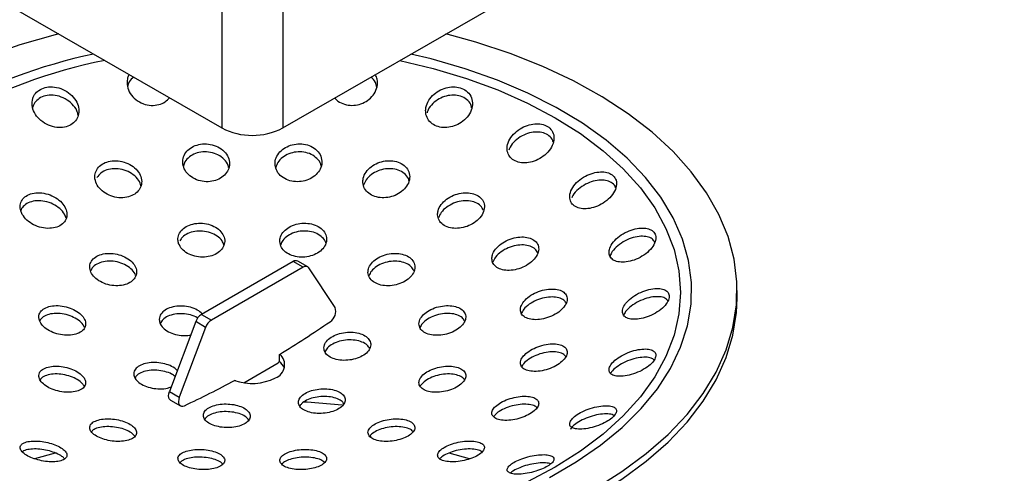
# Model space of a CAD drawing. Units: millimetres. Extents: x 15 to 221, y 5 to 292.
# Drawn here: x 153 to 179, y 167 to 179 of the extents above; entities that cross this region are included whole.
import ezdxf

# ---------------------------------------------------------------- set-up
doc = ezdxf.new("R2010")
doc.units = ezdxf.units.MM

msp = doc.modelspace()

# ---------------------------------------------------------------- linework, layer by layer
at = {"color": 7, "linetype": 'Continuous', "lineweight": 25}
for p, q in [((159.5697, 176.3743), (183.576, 190.2328)), ((145.9402, 183.3036), (157.9434, 176.3743)), ((157.9434, 179.8446), (157.9434, 176.3743)), ((159.5697, 179.8446), (159.5697, 176.3743)), ((159.8458, 172.8093), (157.4021, 171.3986)), ((160.1109, 172.6562), (157.6673, 171.2455)), ((160.1109, 172.6562), (159.8458, 172.8093)), ((160.2359, 172.6686), (159.9708, 172.8216)), ((160.9685, 171.5849), (160.2655, 172.6404)), ((171.694, 171.8311), (171.694, 172.0352)), ((157.4021, 171.3986), (157.6673, 171.2455)), ((157.2476, 171.2044), (156.5445, 169.3371)), ((157.5128, 171.0513), (156.8097, 169.184)), ((157.5128, 171.0513), (157.2476, 171.2044)), ((159.4813, 170.164), (159.4813, 170.3273)), ((158.5301, 169.574), (159.446, 170.1027)), ((158.2969, 169.6435), (158.2969, 169.6321)), ((156.5445, 169.3371), (156.8097, 169.184)), ((156.5741, 169.1106), (156.8392, 168.9576))]:
    msp.add_line(p, q, dxfattribs=at)
at = {"color": 8, "linetype": 'Continuous', "lineweight": 25}
for p, q in [((161.8865, 168.1407), (161.929, 168.1343)), ((152.9593, 167.5492), (153.5032, 167.7035)), ((164.003, 167.7054), (164.5401, 167.5533))]:
    msp.add_line(p, q, dxfattribs=at)
at = {"color": 7, "linetype": 'Continuous', "lineweight": 25, "flags": 128}
for points in [[(153.596, 178.884), (153.5024, 178.8602), (152.5563, 178.5903), (151.6513, 178.2767)], [(167.9047, 166.7541), (168.62, 167.2021), (169.2695, 167.6823), (169.8492, 168.1915), (170.355, 168.7262), (170.7836, 169.283), (171.1322, 169.8581), (171.3984, 170.4476), (171.5805, 171.0478), (171.6772, 171.6545), (171.688, 172.2637), (171.6127, 172.8714), (171.4518, 173.4736), (171.2065, 174.0662), (170.8783, 174.6452), (170.4695, 175.2069), (169.9827, 175.7475), (169.4212, 176.2634), (168.7887, 176.7512), (168.0894, 177.2075), (167.3281, 177.6295), (166.5097, 178.0142), (165.6397, 178.3591), (164.7239, 178.6619), (163.9171, 178.884)], [(167.9047, 166.5499), (168.62, 166.998), (169.2695, 167.4782), (169.8492, 167.9873), (170.355, 168.5221), (170.7836, 169.0788), (171.1322, 169.6539), (171.3984, 170.2435), (171.5805, 170.8436), (171.6772, 171.4503), (171.694, 171.8311)], [(156.5741, 169.1106), (156.5676, 169.1148), (156.5426, 169.1418), (156.5272, 169.1801), (156.5223, 169.2274), (156.5282, 169.2808), (156.5445, 169.3371)], [(156.8097, 169.184), (156.7934, 169.1278), (156.7875, 169.0744), (156.7924, 169.027), (156.8078, 168.9887), (156.8328, 168.9617), (156.8658, 168.9477), (156.9048, 168.9475), (156.9475, 168.9612)]]:
    msp.add_lwpolyline(points, dxfattribs=at)
at = {"color": 8, "linetype": 'Continuous', "lineweight": 25, "flags": 128}
for points in [[(162.6928, 178.1773), (163.5855, 177.963), (164.4697, 177.6973), (165.3104, 177.3881), (166.1012, 177.0378), (166.8362, 176.649), (167.5096, 176.2248), (168.1164, 175.7682), (168.652, 175.2829), (169.1123, 174.7725), (169.4937, 174.2408), (169.7935, 173.692), (170.0092, 173.1302), (170.1394, 172.5597), (170.1828, 171.9848), (170.1394, 171.4099), (170.0092, 170.8393), (169.7935, 170.2775), (169.4937, 169.7287), (169.1123, 169.1971), (168.652, 168.6866), (168.1164, 168.2013), (167.5096, 167.7448), (166.8362, 167.3205), (166.1012, 166.9317)], [(166.6826, 167.0478), (167.3959, 167.4596), (168.0453, 167.9053), (168.6259, 168.3815), (169.1334, 168.8848), (169.5642, 169.4115), (169.9149, 169.9575), (170.1829, 170.519), (170.3664, 171.0916), (170.464, 171.6713), (170.4748, 172.2536), (170.3989, 172.8344), (170.2368, 173.4092), (169.9897, 173.9738), (169.6594, 174.5241), (169.2485, 175.056), (168.7598, 175.5654), (168.1971, 176.0488), (167.5645, 176.5024), (166.8666, 176.923), (166.1088, 177.3074), (165.2965, 177.6527), (164.4357, 177.9565), (163.533, 178.2164), (162.9876, 178.3474)], [(161.1557, 168.9708), (160.2179, 169.0518), (160.1151, 169.0582)]]:
    msp.add_lwpolyline(points, dxfattribs=at)
at = {"color": 8, "linetype": 'Continuous', "lineweight": 25}
for centre, radius, start, end in [((157.5126, 164.2419), 14.4184, 101.9568, 119.25581), ((157.6398, 164.1521), 14.3057, 101.36704, 119.12522)]:
    msp.add_arc(centre, radius, start, end, dxfattribs=at)
at = {"color": 7, "linetype": 'Continuous', "lineweight": 25}
for centre, radius, start, end in [((158.7565, 177.9437), 1.7676, 242.60967, 297.39033), ((159.919, 172.7067), 0.126, 65.76289, 125.54757), ((160.1804, 172.5718), 0.1093, 38.89275, 129.43892), ((160.6556, 171.482), 0.3295, 302.12934, 18.19651), ((157.6098, 171.0748), 0.3847, 122.67037, 160.31106), ((157.875, 170.9217), 0.3847, 122.67037, 160.31106), ((143.9087, 195.8024), 29.8578, 301.43683, 304.5242), ((159.2483, 170.0545), 0.372, 289.9507, 48.83493), ((159.4046, 170.1675), 0.0768, 302.60548, 357.39452), ((159.2087, 169.8032), 0.434, 21.15995, 51.70577), ((158.7524, 170.9102), 1.3568, 249.8168, 297.32458), ((146.4363, 191.424), 24.8005, 295.07648, 298.57053)]:
    msp.add_arc(centre, radius, start, end, dxfattribs=at)
for points, knots in [([(155.4243, 177.6853), (155.4185, 177.6189), (155.4069, 177.4862), (155.491, 177.2895), (155.6401, 177.1243), (155.8408, 177.0127), (156.0588, 176.9682), (156.263, 176.989), (156.4368, 177.0598), (156.5141, 177.1394), (156.5515, 177.1778)], [0, 0, 0, 0, 0.1367105, 0.2733442, 0.4111242, 0.543913, 0.6677424, 0.7834474, 0.8953799, 1, 1, 1, 1]), ([(155.4705, 177.8019), (155.4646, 177.7937), (155.4392, 177.7586), (155.4308, 177.7171), (155.4243, 177.6853)], [0, 0, 0, 0, 0.2340394, 1, 1, 1, 1]), ([(155.5925, 177.7314), (155.5808, 177.7237), (155.5174, 177.6819), (155.4621, 177.5892), (155.436, 177.5055), (155.4265, 177.4752)], [0, 0, 0, 0, 0.12708058, 0.68482801, 1, 1, 1, 1]), ([(160.9627, 177.1785), (160.9656, 177.1732), (160.9989, 177.1137), (161.1226, 177.0382), (161.3113, 176.9751), (161.5153, 176.9757), (161.71, 177.0306), (161.8838, 177.1365), (162.0209, 177.2887), (162.0982, 177.4748), (162.1105, 177.6572), (162.0592, 177.7586), (162.0385, 177.7995)], [0, 0, 0, 0, 0.0112868, 0.1277933, 0.2362113, 0.3398065, 0.4433392, 0.5510731, 0.6657619, 0.7878051, 0.914493, 1, 1, 1, 1]), ([(162.0806, 177.4602), (162.0717, 177.5058), (162.0513, 177.6101), (161.9692, 177.6886), (161.923, 177.7329)], [0, 0, 0, 0, 0.4369342, 1, 1, 1, 1]), ([(152.8896, 177.113), (152.8854, 177.05), (152.877, 176.9242), (152.9621, 176.732), (153.1102, 176.5633), (153.3128, 176.4392), (153.5368, 176.3794), (153.7482, 176.3869), (153.9237, 176.4522), (154.0522, 176.5632), (154.1268, 176.7102), (154.1396, 176.8837), (154.0826, 177.0695), (153.9538, 177.2462), (153.7647, 177.3866), (153.5432, 177.4676), (153.3248, 177.48), (153.1369, 177.4306), (152.9945, 177.3319), (152.9168, 177.2183), (152.8966, 177.1401), (152.8896, 177.113)], [0, 0, 0, 0, 0.0574663, 0.11485, 0.1741973, 0.2333759, 0.2897232, 0.3420882, 0.3913814, 0.4396953, 0.4892041, 0.5415431, 0.5974155, 0.6561884, 0.7157591, 0.7733044, 0.8269421, 0.8769251, 0.9251789, 0.9740452, 1, 1, 1, 1]), ([(163.3916, 176.7346), (163.41, 176.6814), (163.4469, 176.5748), (163.5817, 176.4564), (163.7557, 176.3894), (163.9515, 176.379), (164.1511, 176.4227), (164.3404, 176.5188), (164.5009, 176.6634), (164.6097, 176.8458), (164.6453, 177.0441), (164.5985, 177.2282), (164.4795, 177.3699), (164.3125, 177.4547), (164.1211, 177.4815), (163.9217, 177.4533), (163.7278, 177.3724), (163.5559, 177.2411), (163.43, 177.0682), (163.3727, 176.8895), (163.3861, 176.78), (163.3916, 176.7346)], [0, 0, 0, 0, 0.0519586, 0.1040181, 0.1538131, 0.2021427, 0.2511988, 0.3027769, 0.3578302, 0.4160643, 0.4756899, 0.5339235, 0.588513, 0.6392002, 0.6876349, 0.7361604, 0.7868309, 0.8409057, 0.8984362, 0.9579559, 1, 1, 1, 1]), ([(154.1139, 176.7074), (154.1045, 176.7504), (154.0809, 176.8581), (153.9606, 177.0175), (153.7767, 177.1599), (153.5558, 177.2439), (153.3366, 177.2599), (153.1464, 177.2136), (153.0012, 177.1174), (152.9208, 177.0054), (152.899, 176.9279), (152.8914, 176.9011)], [0, 0, 0, 0, 0.0879821, 0.22053174, 0.35516159, 0.48561736, 0.60752287, 0.72116366, 0.83066989, 0.94125748, 1, 1, 1, 1]), ([(164.6081, 176.9123), (164.603, 176.9417), (164.5877, 177.0295), (164.4832, 177.1433), (164.3207, 177.2313), (164.1289, 177.2603), (163.9297, 177.2346), (163.7342, 177.1562), (163.5647, 177.0269), (163.4519, 176.893), (163.4282, 176.8039), (163.4213, 176.7778)], [0, 0, 0, 0, 0.0661042, 0.1977504, 0.3201176, 0.4369514, 0.5537716, 0.6754963, 0.805197, 0.9431178, 1, 1, 1, 1]), ([(165.5615, 175.7592), (165.5763, 175.7102), (165.6059, 175.6123), (165.7274, 175.5054), (165.8897, 175.4457), (166.0798, 175.4382), (166.2819, 175.4832), (166.4804, 175.5806), (166.6531, 175.7266), (166.7738, 175.9075), (166.8198, 176.0987), (166.7839, 176.2699), (166.6783, 176.3979), (166.5247, 176.4734), (166.3414, 176.496), (166.1418, 176.4663), (165.9403, 176.3841), (165.7566, 176.2513), (165.6184, 176.079), (165.5514, 175.905), (165.5586, 175.8013), (165.5615, 175.7592)], [0, 0, 0, 0, 0.050021, 0.100114, 0.1487597, 0.1972724, 0.2476632, 0.3012713, 0.3583543, 0.4177225, 0.4768607, 0.5330815, 0.5852287, 0.6343, 0.682511, 0.7321117, 0.7847303, 0.8409558, 0.899946, 0.959416, 1, 1, 1, 1]), ([(166.7815, 175.9953), (166.7792, 176.011), (166.7688, 176.08), (166.6797, 176.172), (166.5315, 176.2507), (166.3476, 176.2751), (166.1486, 176.2476), (165.9458, 176.1675), (165.7649, 176.0367), (165.6409, 175.9007), (165.6119, 175.8111), (165.6033, 175.7845)], [0, 0, 0, 0, 0.0379722, 0.1664137, 0.2872938, 0.4058965, 0.5276849, 0.6566612, 0.7943406, 0.9388041, 1, 1, 1, 1]), ([(156.9029, 175.4158), (156.9177, 175.3576), (156.9472, 175.2412), (157.0812, 175.0918), (157.2628, 174.9854), (157.4732, 174.9348), (157.6837, 174.9423), (157.8731, 175.0032), (158.0251, 175.1099), (158.1255, 175.2535), (158.1618, 175.4214), (158.1252, 175.5961), (158.0159, 175.7556), (157.8468, 175.8776), (157.6419, 175.9464), (157.4289, 175.9567), (157.2312, 175.9114), (157.0661, 175.8177), (156.9491, 175.6842), (156.8966, 175.543), (156.9011, 175.4515), (156.9029, 175.4158)], [0, 0, 0, 0, 0.0565327, 0.1130959, 0.1686902, 0.2222492, 0.2739094, 0.3246341, 0.375688, 0.4281494, 0.4825616, 0.5387037, 0.595565, 0.6517039, 0.7059699, 0.7581421, 0.8089823, 0.8597609, 0.9116939, 0.9655267, 1, 1, 1, 1]), ([(158.1271, 175.3165), (158.124, 175.3365), (158.1121, 175.4151), (158.0162, 175.5388), (157.8523, 175.662), (157.6471, 175.7319), (157.4344, 175.7435), (157.2354, 175.6997), (157.0712, 175.6069), (156.9582, 175.4896), (156.9324, 175.3997), (156.9216, 175.362)], [0, 0, 0, 0, 0.0451528, 0.1772594, 0.3077938, 0.4340964, 0.5556022, 0.6740017, 0.7921838, 0.9129458, 1, 1, 1, 1]), ([(159.3655, 175.3819), (159.3782, 175.3254), (159.4038, 175.2123), (159.5307, 175.0711), (159.7052, 174.9744), (159.909, 174.9328), (160.1165, 174.9471), (160.3091, 175.0134), (160.4692, 175.1259), (160.5801, 175.2756), (160.6257, 175.4485), (160.596, 175.6242), (160.4924, 175.779), (160.3298, 175.892), (160.132, 175.9511), (159.9235, 175.9536), (159.7247, 175.9027), (159.5526, 175.8034), (159.4255, 175.6638), (159.3634, 175.5156), (159.3649, 175.4201), (159.3655, 175.3819)], [0, 0, 0, 0, 0.0553995, 0.1108547, 0.16481784, 0.21678755, 0.26759498, 0.3184888, 0.37061429, 0.42463997, 0.48050322, 0.53733199, 0.5937193, 0.64839714, 0.70093918, 0.75194388, 0.80263001, 0.8542617, 0.90770057, 0.96310493, 1, 1, 1, 1]), ([(160.5912, 175.3651), (160.5895, 175.3784), (160.5807, 175.4496), (160.4917, 175.5621), (160.335, 175.6766), (160.1366, 175.7367), (159.9284, 175.7406), (159.7285, 175.691), (159.5573, 175.5927), (159.4318, 175.465), (159.3995, 175.3662), (159.3849, 175.3217)], [0, 0, 0, 0, 0.0303726, 0.1622428, 0.2902361, 0.4133199, 0.5328189, 0.6515146, 0.7723256, 0.8972635, 1, 1, 1, 1]), ([(154.5605, 175.0148), (154.5762, 174.9569), (154.6078, 174.8412), (154.7444, 174.6876), (154.9288, 174.5724), (155.1438, 174.5104), (155.3584, 174.5071), (155.548, 174.5591), (155.6953, 174.6574), (155.7883, 174.7919), (155.8178, 174.9509), (155.7772, 175.1197), (155.6662, 175.2792), (155.4953, 175.4081), (155.2864, 175.488), (155.0687, 175.5096), (154.8692, 175.4739), (154.7074, 175.3887), (154.5973, 175.2641), (154.5521, 175.1326), (154.5582, 175.0472), (154.5605, 175.0148)], [0, 0, 0, 0, 0.0567166, 0.1134256, 0.1701175, 0.2254547, 0.2787095, 0.3301639, 0.3808589, 0.4320591, 0.4847845, 0.5394797, 0.5958047, 0.6526541, 0.708579, 0.762533, 0.8144495, 0.8651994, 0.9160774, 0.9682538, 1, 1, 1, 1]), ([(161.7075, 174.9152), (161.7177, 174.8618), (161.7382, 174.7549), (161.8553, 174.6243), (162.0201, 174.5373), (162.2167, 174.5028), (162.4228, 174.5214), (162.6204, 174.591), (162.7902, 174.7069), (162.9121, 174.8596), (162.9677, 175.0328), (162.9465, 175.2041), (162.8515, 175.3501), (162.6985, 175.4529), (162.5091, 175.5039), (162.3041, 175.5013), (162.1022, 175.4468), (161.9214, 175.3442), (161.7834, 175.2014), (161.7111, 175.0504), (161.7085, 174.9541), (161.7075, 174.9152)], [0, 0, 0, 0, 0.0537704, 0.1076025, 0.159946, 0.2109033, 0.2616705, 0.3134517, 0.3670436, 0.4225565, 0.4792847, 0.5358912, 0.5910101, 0.6439939, 0.6952389, 0.7458796, 0.7972142, 0.8502209, 0.9052288, 0.9617385, 1, 1, 1, 1]), ([(155.784, 174.8314), (155.7799, 174.8544), (155.7658, 174.9346), (155.667, 175.0629), (155.5008, 175.1924), (155.2919, 175.2733), (155.074, 175.2963), (154.8747, 175.2615), (154.7085, 175.1791), (154.643, 175.094), (154.6102, 175.0515)], [0, 0, 0, 0, 0.0565268, 0.1974785, 0.3398008, 0.4799322, 0.6152557, 0.7455392, 0.8728763, 1, 1, 1, 1]), ([(162.9359, 174.9734), (162.9354, 174.9776), (162.9293, 175.0369), (162.8488, 175.1334), (162.7029, 175.2381), (162.5123, 175.2898), (162.3078, 175.2883), (162.105, 175.235), (161.9253, 175.1333), (161.7865, 174.9982), (161.7469, 174.8934), (161.7282, 174.844)], [0, 0, 0, 0, 0.0099023, 0.1402585, 0.2656655, 0.3870006, 0.5068775, 0.6283177, 0.7536166, 0.8835672, 1, 1, 1, 1]), ([(167.2271, 174.4983), (167.2386, 174.4536), (167.2617, 174.3643), (167.3721, 174.2693), (167.5251, 174.2172), (167.7118, 174.2139), (167.9174, 174.2615), (168.1243, 174.3611), (168.3066, 174.507), (168.4347, 174.6825), (168.4871, 174.8608), (168.46, 175.0146), (168.3666, 175.1269), (168.2244, 175.1926), (168.0467, 175.2102), (167.8453, 175.1776), (167.6363, 175.0931), (167.443, 174.9596), (167.2967, 174.7911), (167.2247, 174.6282), (167.2264, 174.5348), (167.2271, 174.4983)], [0, 0, 0, 0, 0.048799, 0.0976323, 0.145941, 0.1954555, 0.2478066, 0.3036911, 0.3624683, 0.4220289, 0.4795501, 0.5331595, 0.5831215, 0.631367, 0.6802366, 0.7316343, 0.7865728, 0.8447619, 0.9043873, 0.9626722, 1, 1, 1, 1]), ([(168.4501, 174.7785), (168.4496, 174.7815), (168.4419, 174.8315), (168.3651, 174.9017), (168.2297, 174.9709), (168.0508, 174.9895), (167.8504, 174.9588), (167.6401, 174.876), (167.4504, 174.7442), (167.3208, 174.612), (167.2891, 174.5285), (167.2805, 174.5059)], [0, 0, 0, 0, 0.00800775, 0.13440732, 0.25640425, 0.37980581, 0.509382, 0.64770865, 0.79414361, 0.94427324, 1, 1, 1, 1]), ([(152.6211, 174.0676), (152.6585, 174.0146), (152.7335, 173.9087), (152.9189, 173.7852), (153.1324, 173.7071), (153.3523, 173.6857), (153.5482, 173.7209), (153.6994, 173.8048), (153.7936, 173.9257), (153.8242, 174.0719), (153.7873, 174.2305), (153.6828, 174.3859), (153.5183, 174.5198), (153.3116, 174.6134), (153.0902, 174.6531), (152.8842, 174.635), (152.7177, 174.5651), (152.6049, 174.4542), (152.5548, 174.3145), (152.5663, 174.1796), (152.606, 174.0984), (152.6211, 174.0676)], [0, 0, 0, 0, 0.056723, 0.1134391, 0.1701199, 0.2254281, 0.2786505, 0.330084, 0.3807773, 0.4319944, 0.4847485, 0.5394735, 0.5958165, 0.6526627, 0.7085631, 0.7624835, 0.8143736, 0.8651153, 0.9160053, 0.9682085, 1, 1, 1, 1]), ([(153.7899, 173.9629), (153.778, 174.0004), (153.7488, 174.0925), (153.6257, 174.2274), (153.4447, 174.3478), (153.2285, 174.4219), (153.01, 174.4395), (152.8158, 174.4009), (152.6703, 174.3137), (152.5982, 174.2249), (152.5836, 174.1687), (152.5811, 174.1591)], [0, 0, 0, 0, 0.0891752, 0.2186929, 0.3511369, 0.4834895, 0.6125747, 0.7367807, 0.8568848, 0.9754279, 1, 1, 1, 1]), ([(163.7002, 174.0542), (163.7086, 174.0049), (163.7254, 173.9063), (163.8341, 173.7891), (163.9905, 173.7132), (164.1816, 173.6864), (164.3878, 173.7101), (164.5908, 173.7838), (164.7686, 173.9027), (164.8981, 174.0557), (164.9594, 174.2242), (164.9439, 174.3851), (164.8564, 174.5176), (164.7123, 174.608), (164.5298, 174.65), (164.3265, 174.6417), (164.1204, 174.5829), (163.932, 174.4769), (163.7861, 174.3329), (163.7078, 174.1839), (163.7024, 174.0913), (163.7002, 174.0542)], [0, 0, 0, 0, 0.0521165, 0.1042814, 0.1553975, 0.2061048, 0.2576347, 0.3108786, 0.3660825, 0.4226818, 0.4794177, 0.5348723, 0.5882304, 0.6397118, 0.6903618, 0.7414898, 0.7941576, 0.8488263, 0.9051447, 0.9619908, 1, 1, 1, 1]), ([(164.9281, 174.173), (164.9052, 174.2169), (164.8592, 174.3048), (164.7136, 174.3932), (164.5325, 174.4364), (164.329, 174.4288), (164.1225, 174.3711), (163.9353, 174.2659), (163.7878, 174.1278), (163.7437, 174.0226), (163.7226, 173.9725)], [0, 0, 0, 0, 0.12203726, 0.24495969, 0.36589381, 0.48790822, 0.61350794, 0.74379411, 0.87796578, 1, 1, 1, 1]), ([(156.7931, 173.2882), (156.8179, 173.2387), (156.8677, 173.1396), (157.0225, 173.0214), (157.2156, 172.9442), (157.4292, 172.9174), (157.6367, 172.9426), (157.8163, 173.0155), (157.9498, 173.128), (158.0234, 173.2686), (158.0277, 173.4231), (157.96, 173.5741), (157.8266, 173.7035), (157.6434, 173.7951), (157.4332, 173.8381), (157.2213, 173.8289), (157.031, 173.7701), (156.8812, 173.6688), (156.7885, 173.5355), (156.7627, 173.4022), (156.7846, 173.3201), (156.7931, 173.2882)], [0, 0, 0, 0, 0.0548452, 0.109705, 0.1641293, 0.217674, 0.2704186, 0.3227888, 0.3753529, 0.4285886, 0.4826982, 0.5375176, 0.592562, 0.6472255, 0.7010671, 0.754027, 0.8064423, 0.8588743, 0.911863, 0.965712, 1, 1, 1, 1]), ([(159.4909, 173.335), (159.5009, 173.2846), (159.5209, 173.1837), (159.638, 173.0556), (159.8041, 172.9646), (160.0049, 172.9209), (160.2158, 172.9281), (160.4153, 172.9844), (160.5828, 173.0843), (160.6997, 173.2182), (160.7511, 173.3718), (160.7292, 173.5274), (160.6358, 173.6657), (160.483, 173.7701), (160.2904, 173.8292), (160.0803, 173.8378), (159.875, 173.7963), (159.6953, 173.7089), (159.5617, 173.5844), (159.4946, 173.4527), (159.4919, 173.3682), (159.4909, 173.335)], [0, 0, 0, 0, 0.0542569, 0.1085388, 0.1621782, 0.2149918, 0.2673748, 0.3198917, 0.3730399, 0.4270572, 0.4818192, 0.5368682, 0.5915978, 0.6455368, 0.69858, 0.751028, 0.8034298, 0.8563388, 0.9100917, 0.9646714, 1, 1, 1, 1]), ([(168.2743, 173.0381), (168.2831, 172.9975), (168.3006, 172.9165), (168.4029, 172.8332), (168.5497, 172.7893), (168.7359, 172.7913), (168.9467, 172.8428), (169.161, 172.9444), (169.3488, 173.0876), (169.4794, 173.2523), (169.5342, 173.4123), (169.5139, 173.5459), (169.4305, 173.6425), (169.2964, 173.6983), (169.1211, 173.71), (168.9158, 173.6733), (168.6995, 173.5861), (168.4999, 173.4538), (168.3505, 173.2938), (168.2781, 173.1479), (168.2753, 173.0678), (168.2743, 173.0381)], [0, 0, 0, 0, 0.0484909, 0.0969734, 0.1458994, 0.1972331, 0.2520069, 0.3100388, 0.3696531, 0.4280997, 0.483019, 0.5339747, 0.5825055, 0.6309439, 0.6813891, 0.7351778, 0.7924715, 0.8519242, 0.9109333, 0.9669188, 1, 1, 1, 1]), ([(158.0003, 173.2483), (157.9867, 173.2868), (157.955, 173.3762), (157.8264, 173.4943), (157.6453, 173.5862), (157.4349, 173.6294), (157.2226, 173.6208), (157.0336, 173.5618), (156.8916, 173.4722), (156.845, 173.3948), (156.8252, 173.362)], [0, 0, 0, 0, 0.1038994, 0.2409082, 0.3769954, 0.5110778, 0.6430007, 0.7735816, 0.9041919, 1, 1, 1, 1]), ([(160.7182, 173.3102), (160.718, 173.3121), (160.711, 173.3648), (160.6314, 173.4559), (160.4855, 173.5613), (160.2913, 173.6204), (160.0817, 173.6294), (159.8757, 173.5884), (159.6976, 173.5012), (159.5662, 173.3862), (159.5306, 173.2967), (159.5146, 173.2566)], [0, 0, 0, 0, 0.0049216, 0.1354768, 0.2641832, 0.3907888, 0.5159923, 0.6410787, 0.767348, 0.8955939, 1, 1, 1, 1]), ([(165.1483, 172.8845), (165.1554, 172.8398), (165.1698, 172.7503), (165.273, 172.6477), (165.4238, 172.5835), (165.6127, 172.5651), (165.8213, 172.595), (166.0295, 172.6732), (166.2124, 172.7937), (166.3444, 172.943), (166.4067, 173.1009), (166.3936, 173.2462), (166.3116, 173.3623), (166.1739, 173.4393), (165.995, 173.472), (165.7906, 173.4568), (165.5798, 173.3931), (165.3859, 173.2845), (165.2367, 173.1425), (165.1578, 173.0017), (165.1509, 172.9174), (165.1483, 172.8845)], [0, 0, 0, 0, 0.0510072, 0.1020355, 0.1527244, 0.2040969, 0.2571046, 0.3120841, 0.3685709, 0.4253704, 0.4810436, 0.5346667, 0.5863328, 0.6370144, 0.6880191, 0.7404609, 0.7948882, 0.8510534, 0.9079131, 0.9640247, 1, 1, 1, 1]), ([(169.4943, 173.33), (169.4738, 173.3602), (169.4305, 173.4242), (169.2974, 173.4766), (169.1235, 173.4899), (168.9183, 173.4541), (168.7015, 173.3682), (168.5041, 173.2374), (168.358, 173.0905), (168.3191, 172.9937), (168.3029, 172.9534)], [0, 0, 0, 0, 0.1046546, 0.2220189, 0.3440976, 0.4740999, 0.612442, 0.7559628, 0.8985135, 1, 1, 1, 1]), ([(166.3717, 173.0432), (166.3521, 173.0783), (166.3104, 173.1526), (166.1742, 173.225), (165.9967, 173.2588), (165.7921, 173.2442), (165.5809, 173.1812), (165.3886, 173.0734), (165.2388, 172.9378), (165.1941, 172.8387), (165.1733, 172.7926)], [0, 0, 0, 0, 0.1086358, 0.2306029, 0.3533072, 0.4793901, 0.61016, 0.7450439, 0.8815892, 1, 1, 1, 1]), ([(154.4203, 172.6368), (154.4315, 172.5873), (154.4538, 172.4882), (154.5743, 172.3511), (154.744, 172.2418), (154.9507, 172.173), (155.1674, 172.1534), (155.3684, 172.1846), (155.5307, 172.2614), (155.6381, 172.3741), (155.6804, 172.5107), (155.653, 172.6571), (155.5574, 172.7979), (155.4022, 172.917), (155.2045, 172.9997), (154.988, 173.0352), (154.7795, 173.0197), (154.6028, 172.9563), (154.4778, 172.8535), (154.4205, 172.7404), (154.4203, 172.6652), (154.4203, 172.6368)], [0, 0, 0, 0, 0.0544741, 0.1089273, 0.1638456, 0.2188582, 0.2733725, 0.327024, 0.3798455, 0.4322314, 0.4847458, 0.5378878, 0.5918983, 0.6466565, 0.701707, 0.7564438, 0.8103929, 0.8634452, 0.9158979, 0.9682987, 1, 1, 1, 1]), ([(161.844, 172.5182), (161.8523, 172.4717), (161.8688, 172.3785), (161.9788, 172.2645), (162.1378, 172.1869), (162.3336, 172.1544), (162.5441, 172.1699), (162.7478, 172.2325), (162.9222, 172.3366), (163.0461, 172.4715), (163.1034, 172.6212), (163.0868, 172.7675), (162.9997, 172.8926), (162.8542, 172.983), (162.6676, 173.03), (162.4595, 173.0294), (162.2513, 172.9809), (162.0651, 172.8887), (161.9243, 172.7621), (161.8513, 172.6317), (161.8461, 172.5502), (161.844, 172.5182)], [0, 0, 0, 0, 0.053002, 0.1060256, 0.1585773, 0.2109497, 0.2637035, 0.3172377, 0.3716311, 0.4265948, 0.4815723, 0.5359823, 0.5895008, 0.6422157, 0.6945683, 0.7471403, 0.8004102, 0.854564, 0.9094118, 0.9644494, 1, 1, 1, 1]), ([(155.6448, 172.4345), (155.6441, 172.4386), (155.6354, 172.4913), (155.5536, 172.5893), (155.4048, 172.7085), (155.2056, 172.7912), (154.9898, 172.8268), (154.7805, 172.8117), (154.6058, 172.748), (154.4868, 172.6588), (154.458, 172.5857), (154.4466, 172.5565)], [0, 0, 0, 0, 0.0109649, 0.140326, 0.2714518, 0.4032747, 0.5343689, 0.6636152, 0.7907495, 0.9164642, 1, 1, 1, 1]), ([(163.0693, 172.5641), (163.0467, 172.6042), (163.0004, 172.6867), (162.8539, 172.7739), (162.6685, 172.8215), (162.4602, 172.8212), (162.2516, 172.7732), (162.067, 172.6812), (161.9274, 172.5623), (161.8874, 172.472), (161.8692, 172.4308)], [0, 0, 0, 0, 0.12030384, 0.24703675, 0.37290914, 0.49929504, 0.6273264, 0.75744532, 0.88920523, 1, 1, 1, 1]), ([(165.9096, 171.5215), (165.9162, 171.4814), (165.9296, 171.4012), (166.0309, 171.3128), (166.1805, 171.2602), (166.3713, 171.2507), (166.5844, 171.2874), (166.7966, 171.3692), (166.98, 171.488), (167.109, 171.6282), (167.168, 171.7702), (167.1546, 171.8968), (167.0752, 171.9961), (166.9399, 172.0601), (166.7602, 172.0831), (166.5517, 172.0607), (166.3363, 171.9922), (166.1407, 171.8835), (165.9937, 171.7486), (165.9191, 171.6217), (165.9122, 171.549), (165.9096, 171.5215)], [0, 0, 0, 0, 0.0508459, 0.1016785, 0.1529747, 0.2058634, 0.2607253, 0.3171478, 0.3739724, 0.4297536, 0.4835149, 0.5352828, 0.5859893, 0.6369379, 0.6892672, 0.7435695, 0.7996503, 0.8565091, 0.9127089, 0.967093, 1, 1, 1, 1]), ([(168.6315, 171.4793), (168.6378, 171.4428), (168.6503, 171.3697), (168.7471, 171.2973), (168.8913, 171.2613), (169.08, 171.2688), (169.297, 171.324), (169.5167, 171.4253), (169.7058, 171.5609), (169.8346, 171.7092), (169.8901, 171.8475), (169.8755, 171.9612), (169.7998, 172.0436), (169.6703, 172.0903), (169.4938, 172.0959), (169.2829, 172.055), (169.0605, 171.9668), (168.8584, 171.8399), (168.7102, 171.694), (168.6401, 171.5688), (168.6338, 171.5027), (168.6315, 171.4793)], [0, 0, 0, 0, 0.0491535, 0.0982563, 0.1487622, 0.2025398, 0.2597708, 0.3191959, 0.3782575, 0.434303, 0.4862758, 0.5352585, 0.5834909, 0.6332054, 0.6859913, 0.7423796, 0.8014559, 0.8608831, 0.9178992, 0.9709834, 1, 1, 1, 1]), ([(167.1273, 171.6997), (167.1099, 171.7269), (167.0703, 171.7886), (166.939, 171.8462), (166.7609, 171.8703), (166.5521, 171.8482), (166.3363, 171.7804), (166.1427, 171.6724), (165.9981, 171.5462), (165.9568, 171.4595), (165.9387, 171.4215)], [0, 0, 0, 0, 0.0978108, 0.222048, 0.3495854, 0.481845, 0.618363, 0.7567472, 0.893563, 1, 1, 1, 1]), ([(169.844, 171.7589), (169.8289, 171.7793), (169.7919, 171.8294), (169.6686, 171.8691), (169.4937, 171.8761), (169.2824, 171.8355), (169.0596, 171.748), (168.8603, 171.6222), (168.718, 171.4894), (168.68, 171.4071), (168.665, 171.3746)], [0, 0, 0, 0, 0.0846157, 0.2072858, 0.3373971, 0.4762247, 0.6215402, 0.7676891, 0.9080104, 1, 1, 1, 1]), ([(153.078, 171.2344), (153.1013, 171.1897), (153.1479, 171.1005), (153.2965, 170.9824), (153.4845, 170.8924), (153.6985, 170.8411), (153.9118, 170.8354), (154.0985, 170.8763), (154.2362, 170.9581), (154.3106, 171.0702), (154.3155, 171.1995), (154.2516, 171.3325), (154.1252, 171.4554), (153.9486, 171.555), (153.7401, 171.6193), (153.5238, 171.6397), (153.3262, 171.6132), (153.171, 171.5432), (153.0766, 171.4393), (153.0511, 171.3303), (153.0706, 171.2605), (153.078, 171.2344)], [0, 0, 0, 0, 0.0536272, 0.1072277, 0.1614824, 0.216386, 0.2714064, 0.3259484, 0.3796348, 0.4324825, 0.4848749, 0.5373742, 0.5904857, 0.6444629, 0.6991991, 0.7542494, 0.8090086, 0.8629923, 0.9160756, 0.9685418, 1, 1, 1, 1]), ([(157.4244, 171.4114), (157.3831, 171.4473), (157.2984, 171.5209), (157.1097, 171.5939), (156.899, 171.6279), (156.6875, 171.6159), (156.5006, 171.56), (156.3601, 171.4668), (156.287, 171.362), (156.2786, 171.2914), (156.2754, 171.2643)], [0, 0, 0, 0, 0.1266298, 0.2594326, 0.3921282, 0.5244053, 0.6561378, 0.7874418, 0.9186203, 1, 1, 1, 1]), ([(163.2027, 171.1422), (163.2098, 171.1006), (163.224, 171.0174), (163.3296, 170.9193), (163.4847, 170.855), (163.6795, 170.8324), (163.8923, 170.8546), (164.1001, 170.9206), (164.2777, 171.0236), (164.4031, 171.1514), (164.4613, 171.2882), (164.4472, 171.4175), (164.3647, 171.5255), (164.2239, 171.6012), (164.0395, 171.6372), (163.8299, 171.6289), (163.6179, 171.5761), (163.428, 171.4836), (163.2852, 171.3622), (163.2119, 171.2423), (163.2052, 171.17), (163.2027, 171.1422)], [0, 0, 0, 0, 0.0524032, 0.1048053, 0.1573079, 0.2104275, 0.2644138, 0.3191555, 0.3742048, 0.428956, 0.4829281, 0.5360007, 0.5884616, 0.640855, 0.6937383, 0.7474591, 0.802014, 0.8570347, 0.9119325, 0.9661656, 1, 1, 1, 1]), ([(154.2796, 171.044), (154.2692, 171.0704), (154.2412, 171.1411), (154.1241, 171.2476), (153.95, 171.3471), (153.7408, 171.4114), (153.5252, 171.4316), (153.3256, 171.4055), (153.1772, 171.3339), (153.0963, 171.2683), (153.0873, 171.2268), (153.0873, 171.2266)], [0, 0, 0, 0, 0.0772169, 0.2065747, 0.3380037, 0.471252, 0.6052575, 0.7385726, 0.870037, 0.9993463, 1, 1, 1, 1]), ([(157.3005, 171.3008), (157.2974, 171.3032), (157.248, 171.3414), (157.1072, 171.3869), (156.9, 171.423), (156.6872, 171.4105), (156.5021, 171.3544), (156.3624, 171.2669), (156.3211, 171.1913), (156.3021, 171.1565)], [0, 0, 0, 0, 0.01147075, 0.18132034, 0.3510356, 0.52022497, 0.68873006, 0.85669605, 1, 1, 1, 1]), ([(164.4221, 171.2237), (164.403, 171.2546), (164.361, 171.3225), (164.2229, 171.3924), (164.0398, 171.4291), (163.83, 171.421), (163.6176, 171.3686), (163.4296, 171.2763), (163.2894, 171.1631), (163.2491, 171.0811), (163.2313, 171.0447)], [0, 0, 0, 0, 0.1063439, 0.2339144, 0.3626558, 0.4934, 0.6261389, 0.7599925, 0.893553, 1, 1, 1, 1]), ([(156.2754, 171.2643), (156.2815, 171.2195), (156.2936, 171.13), (156.3993, 171.0056), (156.557, 170.906), (156.7544, 170.844), (156.9509, 170.8221), (157.0659, 170.8415), (157.114, 170.8496)], [0, 0, 0, 0, 0.1746052, 0.349192, 0.5241918, 0.6993755, 0.8742687, 1, 1, 1, 1]), ([(160.6671, 170.505), (160.6734, 170.4636), (160.6859, 170.3809), (160.7912, 170.2767), (160.9475, 170.2023), (161.1439, 170.1666), (161.3571, 170.1735), (161.5636, 170.2227), (161.7396, 170.3088), (161.8648, 170.4219), (161.9249, 170.5491), (161.9134, 170.6756), (161.8322, 170.7874), (161.6906, 170.8722), (161.5044, 170.9206), (161.294, 170.9271), (161.0828, 170.8908), (160.8947, 170.8153), (160.7526, 170.7095), (160.6785, 170.6002), (160.6703, 170.5314), (160.6671, 170.505)], [0, 0, 0, 0, 0.0533681, 0.106736, 0.1601264, 0.2136706, 0.2674319, 0.3213798, 0.3754017, 0.4293511, 0.4831125, 0.5366541, 0.5900414, 0.643407, 0.6968921, 0.7505856, 0.8044858, 0.8585006, 0.9124866, 0.966313, 1, 1, 1, 1]), ([(161.8853, 170.4905), (161.8673, 170.5207), (161.8268, 170.589), (161.6894, 170.6665), (161.5047, 170.7154), (161.294, 170.7219), (161.0825, 170.6858), (160.8961, 170.6104), (160.7559, 170.5112), (160.7146, 170.4349), (160.6958, 170.4004)], [0, 0, 0, 0, 0.1035087, 0.233863, 0.3645042, 0.4956455, 0.6272832, 0.7591957, 0.8910392, 1, 1, 1, 1]), ([(165.9096, 170.1014), (165.9161, 170.0656), (165.929, 169.994), (166.0314, 169.9181), (166.1836, 169.8755), (166.3795, 169.8735), (166.5977, 169.9147), (166.8112, 169.9962), (166.9908, 170.1076), (167.1134, 170.2331), (167.168, 170.3564), (167.1537, 170.465), (167.0748, 170.5496), (166.9379, 170.6026), (166.7537, 170.6175), (166.5397, 170.5896), (166.3215, 170.5199), (166.1283, 170.4165), (165.9873, 170.2941), (165.9187, 170.1846), (165.912, 170.1237), (165.9096, 170.1014)], [0, 0, 0, 0, 0.0517123, 0.1033809, 0.156208, 0.2110155, 0.2674072, 0.3242421, 0.380073, 0.4338994, 0.4857168, 0.5364374, 0.5873621, 0.6396405, 0.6938851, 0.7499261, 0.8067833, 0.8630232, 0.9174703, 0.969838, 1, 1, 1, 1]), ([(167.1202, 170.2722), (167.1044, 170.2929), (167.0658, 170.3438), (166.9357, 170.3892), (166.7531, 170.4051), (166.5387, 170.3773), (166.3202, 170.308), (166.1297, 170.205), (165.9958, 170.0952), (165.9596, 170.0249), (165.9453, 169.9972)], [0, 0, 0, 0, 0.08939, 0.2197492, 0.3549255, 0.4944922, 0.6360416, 0.7760672, 0.9117019, 1, 1, 1, 1]), ([(168.2873, 169.9853), (168.2796, 169.9498), (168.2643, 169.8789), (168.3227, 169.8001), (168.4355, 169.7511), (168.6032, 169.7393), (168.8124, 169.7704), (169.0393, 169.8454), (169.2499, 169.9553), (169.4116, 170.0822), (169.5068, 170.2064), (169.534, 170.3148), (169.4979, 170.4004), (169.402, 170.4581), (169.25, 170.4813), (169.0511, 170.4632), (168.826, 170.4012), (168.6065, 170.3007), (168.4285, 170.1777), (168.3256, 170.0676), (168.2972, 170.0067), (168.2873, 169.9853)], [0, 0, 0, 0, 0.0494509, 0.0988416, 0.1498556, 0.2042728, 0.2620317, 0.3216045, 0.3802979, 0.4356306, 0.4869407, 0.5356142, 0.5839602, 0.6341307, 0.6875569, 0.7445368, 0.8038789, 0.8630654, 0.9194347, 0.9718223, 1, 1, 1, 1]), ([(169.4775, 170.181), (169.453, 170.1996), (169.3989, 170.2407), (169.2478, 170.2609), (169.05, 170.244), (168.8249, 170.1822), (168.6051, 170.0823), (168.43, 169.9601), (168.34, 169.8697), (168.3184, 169.8276), (168.3172, 169.8253)], [0, 0, 0, 0, 0.1147903, 0.2537785, 0.4018342, 0.5558833, 0.7094931, 0.855898, 0.9921513, 1, 1, 1, 1]), ([(153.0606, 169.7668), (153.0656, 169.7288), (153.0757, 169.6528), (153.1757, 169.5373), (153.3264, 169.4368), (153.5185, 169.3609), (153.7305, 169.3185), (153.9398, 169.3154), (154.1212, 169.353), (154.2521, 169.4272), (154.3167, 169.5287), (154.3092, 169.6448), (154.2326, 169.7621), (154.0965, 169.8684), (153.9153, 169.9529), (153.7071, 170.0064), (153.4944, 170.0221), (153.3014, 169.9971), (153.1536, 169.9335), (153.0747, 169.851), (153.0645, 169.7902), (153.0606, 169.7668)], [0, 0, 0, 0, 0.0523919, 0.1047843, 0.157242, 0.2102909, 0.2642095, 0.3189097, 0.3739569, 0.4287472, 0.4827879, 0.5359334, 0.5884402, 0.6408282, 0.693652, 0.7472817, 0.8017569, 0.8567522, 0.9116947, 0.9660182, 1, 1, 1, 1]), ([(156.7564, 169.8997), (156.7533, 169.9042), (156.7238, 169.9466), (156.6092, 170.0133), (156.4267, 170.0844), (156.2144, 170.1182), (156.0041, 170.1124), (155.8172, 170.0667), (155.6772, 169.9865), (155.6053, 169.894), (155.5986, 169.8307), (155.596, 169.8063)], [0, 0, 0, 0, 0.0150985, 0.143314, 0.2718247, 0.4008364, 0.5303391, 0.6601082, 0.7897987, 0.9190976, 1, 1, 1, 1]), ([(163.2134, 169.5151), (163.2332, 169.4815), (163.2728, 169.4143), (163.4127, 169.3468), (163.5947, 169.3138), (163.8063, 169.3212), (164.0214, 169.3688), (164.214, 169.4511), (164.3607, 169.5576), (164.4457, 169.6753), (164.4616, 169.791), (164.4083, 169.8926), (164.2912, 169.9699), (164.1214, 170.0142), (163.9165, 170.0196), (163.6996, 169.9842), (163.4973, 169.912), (163.3341, 169.8117), (163.2295, 169.6964), (163.1942, 169.5934), (163.2082, 169.5365), (163.2134, 169.5151)], [0, 0, 0, 0, 0.0534856, 0.1069451, 0.161053, 0.215873, 0.2709183, 0.325583, 0.3794261, 0.4323873, 0.4848036, 0.5372363, 0.5902253, 0.6440746, 0.6987263, 0.7537687, 0.8086016, 0.8627132, 0.915926, 0.9684674, 1, 1, 1, 1]), ([(154.2713, 169.479), (154.2572, 169.5043), (154.2216, 169.5682), (154.0943, 169.6617), (153.915, 169.746), (153.7063, 169.7991), (153.4932, 169.8145), (153.3023, 169.7885), (153.1582, 169.731), (153.1145, 169.6719), (153.0953, 169.646)], [0, 0, 0, 0, 0.085625, 0.2164388, 0.3483254, 0.4821914, 0.6181298, 0.7553388, 0.8924125, 1, 1, 1, 1]), ([(155.596, 169.8063), (155.6031, 169.7668), (155.6174, 169.6877), (155.7251, 169.576), (155.8832, 169.4857), (156.0811, 169.4258), (156.2929, 169.4052), (156.4737, 169.4169), (156.56, 169.4492), (156.5911, 169.4609)], [0, 0, 0, 0, 0.1516637, 0.3033266, 0.4550656, 0.607257, 0.7600708, 0.9134062, 1, 1, 1, 1]), ([(156.6971, 169.7423), (156.6684, 169.7641), (156.5954, 169.8194), (156.4241, 169.8789), (156.2151, 169.9135), (156.0034, 169.9073), (155.8187, 169.8611), (155.6835, 169.789), (155.6451, 169.726), (155.6287, 169.699)], [0, 0, 0, 0, 0.10052531, 0.25602482, 0.4121202, 0.56879941, 0.72579505, 0.88269696, 1, 1, 1, 1]), ([(164.4146, 169.6481), (164.4098, 169.659), (164.3896, 169.7042), (164.2878, 169.761), (164.1217, 169.8067), (163.9158, 169.8119), (163.699, 169.7769), (163.4977, 169.7047), (163.3309, 169.6049), (163.2699, 169.5268), (163.2396, 169.4881)], [0, 0, 0, 0, 0.0424985, 0.1765317, 0.3127033, 0.4508673, 0.5899983, 0.7286054, 0.8654192, 1, 1, 1, 1]), ([(159.9878, 169.0429), (159.9963, 169.0065), (160.0133, 168.9337), (160.1256, 168.8427), (160.288, 168.7785), (160.4888, 168.749), (160.7034, 168.7574), (160.9073, 168.8027), (161.0774, 168.8795), (161.1951, 168.9789), (161.2475, 169.0899), (161.2289, 169.2003), (161.141, 169.2978), (160.9931, 169.3712), (160.8018, 169.4122), (160.589, 169.4157), (160.3792, 169.3816), (160.196, 169.3138), (160.0611, 169.2204), (159.9941, 169.1252), (159.9896, 169.0657), (159.9878, 169.0429)], [0, 0, 0, 0, 0.0538604, 0.1077155, 0.161691, 0.21571, 0.2696269, 0.3233408, 0.3768411, 0.4302116, 0.4835921, 0.5371174, 0.590859, 0.6447945, 0.698816, 0.7527775, 0.806559, 0.8601206, 0.9135194, 0.9668825, 1, 1, 1, 1]), ([(161.1993, 169.0128), (161.1796, 169.0392), (161.135, 169.0989), (160.9918, 169.166), (160.8021, 169.2074), (160.5889, 169.211), (160.3786, 169.177), (160.1978, 169.109), (160.0714, 169.0276), (160.0377, 168.9682), (160.0246, 168.9451)], [0, 0, 0, 0, 0.1064308, 0.2415442, 0.3768697, 0.512047, 0.6467812, 0.7809741, 0.9147661, 1, 1, 1, 1]), ([(165.1579, 168.7119), (165.1774, 168.6834), (165.2165, 168.6264), (165.3573, 168.5774), (165.5421, 168.5625), (165.7589, 168.587), (165.9782, 168.6486), (166.1706, 168.7385), (166.3128, 168.8437), (166.3927, 168.9514), (166.4063, 169.0512), (166.3535, 169.1343), (166.2373, 169.1927), (166.0658, 169.2185), (165.8561, 169.2063), (165.6342, 169.1558), (165.4307, 169.0738), (165.2711, 168.972), (165.1719, 168.8641), (165.1406, 168.775), (165.1533, 168.7287), (165.1579, 168.7119)], [0, 0, 0, 0, 0.0543971, 0.1087355, 0.1645126, 0.2213264, 0.277777, 0.332569, 0.3852205, 0.4362821, 0.4869544, 0.5385121, 0.5918468, 0.6471597, 0.703816, 0.760513, 0.8158627, 0.8691314, 0.9205951, 0.9712917, 1, 1, 1, 1]), ([(157.4523, 168.6966), (157.4606, 168.661), (157.4774, 168.5897), (157.5893, 168.4941), (157.7513, 168.4209), (157.951, 168.3782), (158.164, 168.3707), (158.3672, 168.3991), (158.5381, 168.4601), (158.6576, 168.5473), (158.7118, 168.6509), (158.6941, 168.7593), (158.6062, 168.8599), (158.4585, 168.9412), (158.2682, 168.9941), (158.0568, 169.0128), (157.8481, 168.9955), (157.6646, 168.9441), (157.5281, 168.8642), (157.4591, 168.7767), (157.4542, 168.7189), (157.4523, 168.6966)], [0, 0, 0, 0, 0.0538411, 0.1076882, 0.1613816, 0.2148655, 0.2682305, 0.3216187, 0.3751612, 0.4289219, 0.4828699, 0.5368918, 0.5908409, 0.6446028, 0.698146, 0.7515355, 0.8049022, 0.858386, 0.9120761, 0.965973, 1, 1, 1, 1]), ([(166.3496, 168.907), (166.3476, 168.9103), (166.3286, 168.9422), (166.2312, 168.9791), (166.0643, 169.0068), (165.853, 168.994), (165.6312, 168.9437), (165.43, 168.8616), (165.28, 168.7696), (165.2296, 168.7077), (165.2092, 168.6825)], [0, 0, 0, 0, 0.0169546, 0.1599303, 0.3081048, 0.4597767, 0.6115046, 0.759652, 0.9023196, 1, 1, 1, 1]), ([(167.2447, 168.5461), (167.234, 168.5146), (167.2125, 168.4516), (167.2655, 168.382), (167.3764, 168.3388), (167.5471, 168.3296), (167.7611, 168.3595), (167.99, 168.4273), (168.1978, 168.5223), (168.3558, 168.6282), (168.4519, 168.7311), (168.4851, 168.8224), (168.4557, 168.8966), (168.3632, 168.9475), (168.2094, 168.9673), (168.0057, 168.9495), (167.7774, 168.8929), (167.5596, 168.8052), (167.3855, 168.7016), (167.2854, 168.6119), (167.255, 168.5628), (167.2447, 168.5461)], [0, 0, 0, 0, 0.0511063, 0.1021208, 0.1555246, 0.2124511, 0.271761, 0.3309896, 0.3874147, 0.4397703, 0.4889565, 0.5371589, 0.5866464, 0.6390898, 0.6951424, 0.7540419, 0.8135644, 0.8709173, 0.9243955, 0.9743708, 1, 1, 1, 1]), ([(158.6611, 168.5776), (158.6423, 168.6032), (158.5985, 168.6627), (158.457, 168.7364), (158.2683, 168.7896), (158.0567, 168.8082), (157.8474, 168.7909), (157.6663, 168.7389), (157.5388, 168.67), (157.5043, 168.6153), (157.4909, 168.5941)], [0, 0, 0, 0, 0.10279, 0.2385496, 0.3737669, 0.5086026, 0.6433822, 0.7784526, 0.9140354, 1, 1, 1, 1]), ([(168.4073, 168.6928), (168.3912, 168.7035), (168.3454, 168.7336), (168.2035, 168.7471), (168.0015, 168.7303), (167.7727, 168.6733), (167.5559, 168.5858), (167.3829, 168.4824), (167.2837, 168.3928), (167.2539, 168.3436), (167.2437, 168.3269)], [0, 0, 0, 0, 0.0781467, 0.2214891, 0.3718852, 0.5236927, 0.6699361, 0.8064391, 0.9342191, 1, 1, 1, 1]), ([(154.4203, 168.3924), (154.423, 168.3592), (154.4285, 168.2929), (154.5239, 168.1923), (154.672, 168.1057), (154.8614, 168.0416), (155.0701, 168.0067), (155.2775, 168.0048), (155.4607, 168.0371), (155.5981, 168.1008), (155.6719, 168.189), (155.6726, 168.291), (155.6011, 168.3942), (155.4679, 168.4865), (155.2891, 168.5585), (155.0841, 168.6028), (154.874, 168.6151), (154.6806, 168.5933), (154.5277, 168.5388), (154.4407, 168.4671), (154.426, 168.4134), (154.4203, 168.3924)], [0, 0, 0, 0, 0.0531872, 0.1063986, 0.1590642, 0.2114128, 0.2640251, 0.3173622, 0.3715822, 0.426466, 0.4814923, 0.5360627, 0.5897861, 0.6426617, 0.6950608, 0.7475425, 0.8006192, 0.8545577, 0.9092672, 0.9643146, 1, 1, 1, 1]), ([(155.6197, 168.1435), (155.6108, 168.1581), (155.5816, 168.2062), (155.4644, 168.2802), (155.2884, 168.3521), (155.0825, 168.396), (154.8721, 168.4079), (154.6809, 168.3851), (154.5346, 168.3368), (154.4874, 168.2874), (154.4672, 168.2663)], [0, 0, 0, 0, 0.0600218, 0.1979511, 0.3346672, 0.471605, 0.6100756, 0.7507574, 0.8934097, 1, 1, 1, 1]), ([(161.844, 168.2479), (161.8495, 168.215), (161.8605, 168.1493), (161.9657, 168.0712), (162.1237, 168.0195), (162.3239, 168.0011), (162.5407, 168.0186), (162.7477, 168.0693), (162.921, 168.1463), (163.0427, 168.2406), (163.1012, 168.3418), (163.0906, 168.4397), (163.0108, 168.5238), (162.8687, 168.5845), (162.6791, 168.6138), (162.4647, 168.6076), (162.2519, 168.5668), (162.0657, 168.4971), (161.9272, 168.4072), (161.8562, 168.32), (161.8473, 168.2676), (161.844, 168.2479)], [0, 0, 0, 0, 0.0542829, 0.1085425, 0.1633389, 0.2183873, 0.2730799, 0.326963, 0.379958, 0.4323872, 0.4848071, 0.5377636, 0.5915741, 0.6461976, 0.7012351, 0.7560895, 0.8102391, 0.8634889, 0.9160503, 0.9684228, 1, 1, 1, 1]), ([(163.0455, 168.2646), (163.0324, 168.281), (162.9961, 168.3266), (162.8661, 168.3765), (162.6789, 168.4067), (162.464, 168.4004), (162.2508, 168.3598), (162.0672, 168.29), (161.9398, 168.2128), (161.904, 168.1601), (161.8908, 168.1407)], [0, 0, 0, 0, 0.0794207, 0.2209945, 0.3636178, 0.5057692, 0.6461231, 0.7841853, 0.9204966, 1, 1, 1, 1]), ([(152.6211, 167.9419), (152.5976, 167.9181), (152.5506, 167.8703), (152.5711, 167.7769), (152.6582, 167.6817), (152.8033, 167.5947), (152.9861, 167.5247), (153.1896, 167.4774), (153.3956, 167.4576), (153.5833, 167.4687), (153.7294, 167.5118), (153.8123, 167.5832), (153.8194, 167.6735), (153.7519, 167.7702), (153.6225, 167.8611), (153.4493, 167.9369), (153.2502, 167.9914), (153.0427, 168.0199), (152.8478, 168.0181), (152.7023, 167.9895), (152.6444, 167.9556), (152.6211, 167.9419)], [0, 0, 0, 0, 0.0548269, 0.1097147, 0.1630304, 0.2144913, 0.2651396, 0.3162839, 0.3689797, 0.4236775, 0.4800136, 0.5368573, 0.5927645, 0.6467222, 0.69868, 0.7494833, 0.8003817, 0.8525185, 0.9065577, 0.9624312, 1, 1, 1, 1]), ([(163.7002, 167.6446), (163.7056, 167.6157), (163.7162, 167.5579), (163.8223, 167.4962), (163.9826, 167.4616), (164.1876, 167.4604), (164.4089, 167.4932), (164.6167, 167.5547), (164.7863, 167.6355), (164.9026, 167.7256), (164.9575, 167.8164), (164.946, 167.8999), (164.8663, 167.9678), (164.7226, 168.0113), (164.5287, 168.0232), (164.3092, 168.001), (164.0944, 167.9478), (163.9107, 167.872), (163.7775, 167.7838), (163.7118, 167.7051), (163.7033, 167.6607), (163.7002, 167.6446)], [0, 0, 0, 0, 0.0550226, 0.1099912, 0.1662534, 0.2231116, 0.2791126, 0.3331733, 0.385175, 0.4359534, 0.4867963, 0.5388903, 0.5929194, 0.6488037, 0.7056405, 0.7620145, 0.8166862, 0.8692589, 0.920321, 0.9710493, 1, 1, 1, 1]), ([(153.7495, 167.5433), (153.7285, 167.5653), (153.6785, 167.6177), (153.5334, 167.6928), (153.3458, 167.7579), (153.1397, 167.7987), (152.9346, 167.8116), (152.7598, 167.7908), (152.6513, 167.7604), (152.6283, 167.7319), (152.6259, 167.7289)], [0, 0, 0, 0, 0.102529, 0.2442134, 0.3845243, 0.5268556, 0.6737277, 0.8259472, 0.9821299, 1, 1, 1, 1]), ([(156.774, 167.5653), (156.7765, 167.5345), (156.7817, 167.473), (156.8794, 167.3852), (157.0314, 167.314), (157.2245, 167.267), (157.4346, 167.2489), (157.6398, 167.261), (157.819, 167.3018), (157.953, 167.3677), (158.0255, 167.4521), (158.0261, 167.5455), (157.9535, 167.6367), (157.8169, 167.7144), (157.634, 167.7696), (157.4267, 167.797), (157.2177, 167.7942), (157.028, 167.7619), (156.8789, 167.7031), (156.7944, 167.6333), (156.7797, 167.5844), (156.774, 167.5653)], [0, 0, 0, 0, 0.0545068, 0.109036, 0.1629654, 0.2160018, 0.268447, 0.3208511, 0.3737666, 0.4275275, 0.4821134, 0.5371418, 0.5920199, 0.6462147, 0.6995096, 0.7520957, 0.8044623, 0.8571749, 0.9106494, 0.9649898, 1, 1, 1, 1]), ([(159.4968, 167.4612), (159.514, 167.4319), (159.5485, 167.3733), (159.6853, 167.3049), (159.8669, 167.2615), (160.0772, 167.2487), (160.2891, 167.2671), (160.4799, 167.3137), (160.6301, 167.383), (160.7244, 167.4679), (160.7518, 167.5599), (160.7073, 167.6489), (160.5939, 167.7242), (160.4245, 167.7763), (160.2204, 167.7989), (160.0063, 167.7901), (159.8067, 167.7519), (159.6418, 167.6888), (159.5295, 167.6078), (159.484, 167.5282), (159.4932, 167.4799), (159.4968, 167.4612)], [0, 0, 0, 0, 0.0549645, 0.1099378, 0.1646095, 0.2184633, 0.2714335, 0.3238527, 0.3762809, 0.42926, 0.4830975, 0.5377406, 0.592781, 0.6476195, 0.7017413, 0.7549639, 0.8075103, 0.8598855, 0.9126506, 0.9662, 1, 1, 1, 1]), ([(164.889, 167.723), (164.879, 167.7328), (164.8445, 167.7667), (164.7176, 167.7987), (164.5265, 167.8118), (164.3064, 167.7892), (164.091, 167.736), (163.9117, 167.6601), (163.7984, 167.5916), (163.7695, 167.5521), (163.7626, 167.5427)], [0, 0, 0, 0, 0.0620509, 0.2147505, 0.3699581, 0.5238703, 0.6731848, 0.8168716, 0.9565344, 1, 1, 1, 1]), ([(165.5842, 167.3229), (165.57, 167.2952), (165.5418, 167.2398), (165.5891, 167.1771), (165.6986, 167.1369), (165.8718, 167.1265), (166.0883, 167.1501), (166.3157, 167.2049), (166.519, 167.2806), (166.6749, 167.3649), (166.775, 167.4487), (166.8159, 167.5263), (166.7936, 167.592), (166.7038, 167.6389), (166.5481, 167.6589), (166.3415, 167.646), (166.1135, 167.6004), (165.8999, 167.5303), (165.729, 167.4477), (165.6287, 167.3762), (165.5954, 167.3363), (165.5842, 167.3229)], [0, 0, 0, 0, 0.0532397, 0.1063715, 0.1622987, 0.2211191, 0.2806747, 0.338144, 0.3916861, 0.4416035, 0.4898456, 0.5387509, 0.5902114, 0.6452206, 0.7034617, 0.7630952, 0.8213386, 0.8760049, 0.9268533, 0.9754491, 1, 1, 1, 1]), ([(157.9658, 167.398), (157.9585, 167.4083), (157.93, 167.4485), (157.8129, 167.5076), (157.6333, 167.5632), (157.4252, 167.5902), (157.2158, 167.5872), (157.0285, 167.554), (156.8907, 167.5038), (156.8472, 167.4598), (156.8301, 167.4426)], [0, 0, 0, 0, 0.0500569, 0.1958476, 0.3392592, 0.4808035, 0.6217777, 0.7636769, 0.9075971, 1, 1, 1, 1]), ([(160.6868, 167.4451), (160.656, 167.4692), (160.592, 167.5195), (160.4224, 167.5693), (160.2194, 167.5922), (160.0048, 167.5832), (159.8063, 167.5446), (159.6382, 167.4818), (159.5725, 167.4267), (159.5395, 167.399)], [0, 0, 0, 0, 0.13696081, 0.28484458, 0.43082315, 0.57441889, 0.7162282, 0.85759292, 1, 1, 1, 1]), ([(166.7133, 167.4041), (166.7064, 167.408), (166.6695, 167.4289), (166.5382, 167.4387), (166.3349, 167.4272), (166.1055, 167.3807), (165.8952, 167.3105), (165.7336, 167.2343), (165.672, 167.1848), (165.6463, 167.1642)], [0, 0, 0, 0, 0.0398493, 0.2160134, 0.3960442, 0.5716714, 0.7365664, 0.8902154, 1, 1, 1, 1])]:
    msp.add_open_spline(points, degree=3, knots=knots, dxfattribs=at)

doc.saveas('drawing.dxf')
